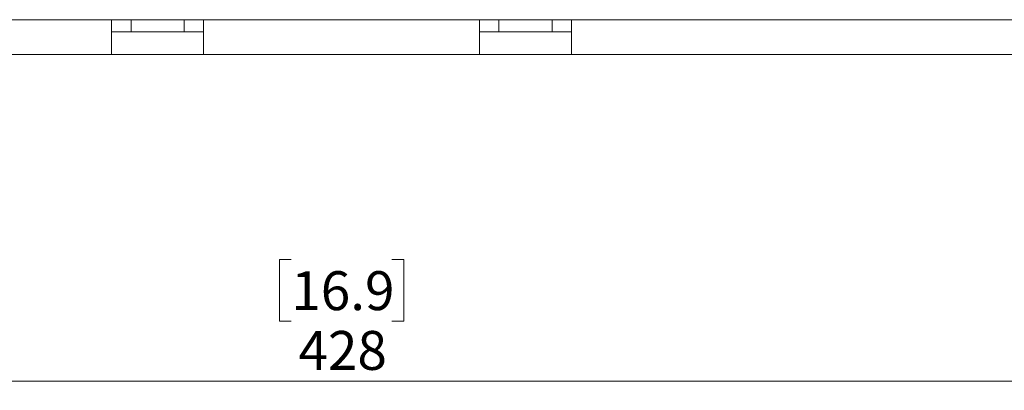
# Model space of a CAD drawing. Units: millimetres. Extents: x 65 to 2853, y 80 to 2747.
# Drawn here: x 932 to 1039, y 543 to 584 of the extents above; entities that cross this region are included whole.
import ezdxf

# ---------------------------------------------------------------- set-up
doc = ezdxf.new("R2010")
doc.units = ezdxf.units.MM
doc.styles.add('SLDTEXTSTYLE1', font='TXT', dxfattribs={"width": 0.75})
doc.dimstyles.new('SLDDIMSTYLE0', dxfattribs={"dimtxt": 4.233333, "dimasz": 6, "dimexe": 0, "dimexo": 0.0625, "dimgap": 1.058333, "dimtad": 1, "dimdec": 0, "dimrnd": 1e-09, "dimzin": 12, "dimdsep": 46, "dimtxsty": 'SLDTEXTSTYLE1', "dimblk1": 'CLOSED', "dimblk2": 'CLOSED', "dimsah": 1, "dimcen": 0.09, "dimadec": 0, "dimazin": 3, "dimtfac": 1, "dimtdec": 0, "dimtofl": 0, "dimtmove": 0, "dimatfit": 3, "dimldrblk": 'CLOSED', "dimfxl": 0, "dimfrac": 2, "dimtolj": 1, "dimtzin": 12, "dimarcsym": 0})

# ---------------------------------------------------------------- blocks, each defined once
blk = doc.blocks.new('_CLOSED')
at = {"color": 0, "linetype": 'ByBlock', "lineweight": -2}
for p, q in [((-1, 0.166667), (0, 0)), ((-1, 0.166667), (-1, -0.166667)), ((0, 0), (-1, -0.166667)), ((0, 0), (-1, 0))]:
    blk.add_line(p, q, dxfattribs=at)
blk = doc.blocks.new('_D')
at = {"color": 7, "linetype": 'Continuous', "lineweight": 0}
for p, q in [((752.74, 577.46), (752.74, 543.45)), ((1180.74, 577.46), (1180.74, 543.45)), ((961.27, 557.68), (959.98, 557.68)), ((959.98, 557.68), (959.98, 550.96)), ((972.21, 557.68), (973.5, 557.68)), ((973.5, 557.68), (973.5, 550.96)), ((959.98, 550.96), (961.27, 550.96)), ((973.5, 550.96), (972.21, 550.96)), ((752.74, 544.45), (1180.74, 544.45))]:
    blk.add_line(p, q, dxfattribs=at)
at = {"color": 7, "linetype": 'Continuous', "lineweight": 0, "xscale": 6, "yscale": 6, "rotation": 180.0000000000004}
blk.add_blockref('_CLOSED', (752.74, 544.45, 100), dxfattribs=at)
at = {"color": 7, "linetype": 'Continuous', "lineweight": 0, "xscale": 6, "yscale": 6}
blk.add_blockref('_CLOSED', (1180.74, 544.45, 100), dxfattribs=at)
at = {"color": 7, "linetype": 'Continuous', "lineweight": 0, "char_height": 4.233, "attachment_point": 1, "style": 'SLDTEXTSTYLE1'}
for s, insert in [('16.9', (961.27, 556.41)), ('428', (962.05, 549.91))]:
    blk.add_mtext(s, dxfattribs=dict(at, insert=insert))

msp = doc.modelspace()

# ---------------------------------------------------------------- linework, layer by layer
at = {"color": 8, "linetype": 'Continuous', "lineweight": 15}
for p, q in [((941.74, 583.76), (872.74, 583.76)), ((1060.74, 583.76), (991.74, 583.76))]:
    msp.add_line(p, q, dxfattribs=at)
at = {"color": 7, "linetype": 'Continuous', "lineweight": 15}
for p, q in [((951.74, 583.76), (941.74, 583.76)), ((941.74, 583.76), (941.74, 579.96)), ((943.85, 583.76), (943.85, 582.46)), ((949.63, 583.76), (949.63, 582.46)), ((981.74, 583.76), (951.74, 583.76)), ((951.74, 579.96), (951.74, 583.76)), ((991.74, 583.76), (981.74, 583.76)), ((981.74, 583.76), (981.74, 579.96)), ((983.85, 583.76), (983.85, 582.46)), ((989.63, 583.76), (989.63, 582.46)), ((991.74, 579.96), (991.74, 583.76)), ((951.74, 582.46), (941.74, 582.46)), ((991.74, 582.46), (981.74, 582.46)), ((941.74, 579.96), (872.74, 579.96)), ((941.74, 579.96), (951.74, 579.96)), ((981.74, 579.96), (951.74, 579.96)), ((981.74, 579.96), (991.74, 579.96)), ((1060.74, 579.96), (991.74, 579.96))]:
    msp.add_line(p, q, dxfattribs=at)

# ---------------------------------------------------------------- dimensions: what is measured, and where the dimension line sits
at = {"color": 7, "linetype": 'Continuous', "lineweight": 0}
dim = msp.add_linear_dim(base=(1180.74, 544.45), p1=(752.74, 578.46), p2=(1180.74, 578.46), angle=0, dimstyle='SLDDIMSTYLE0', dxfattribs=at)
dim.commit()
dim.dimension.update_dxf_attribs({"geometry": '_D', "text_midpoint": (966.74, 544.45), "dimtype": 160})

doc.saveas('drawing.dxf')
